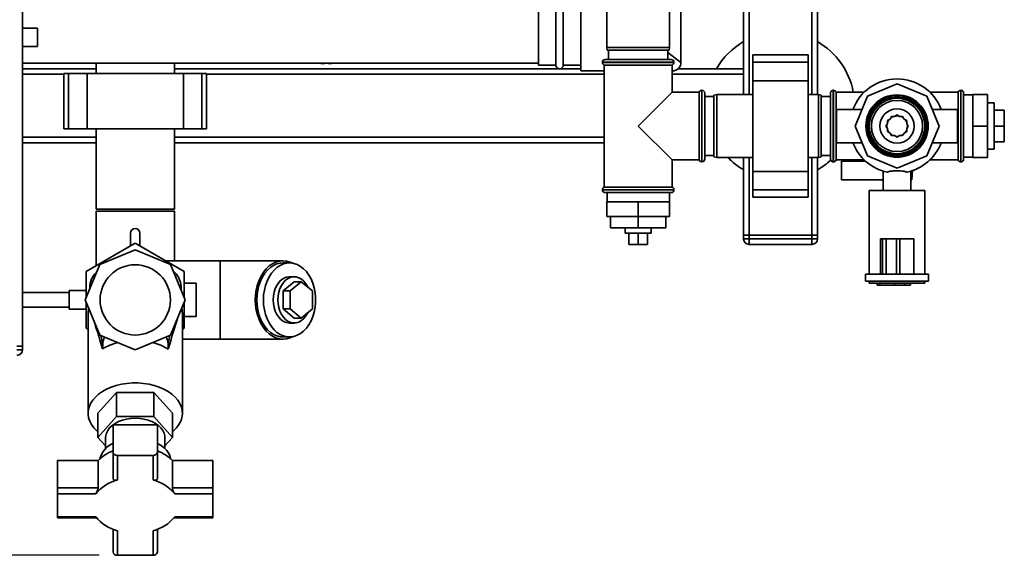
# Paper-space layout 'Blatt1' of a CAD drawing. Units: millimetres. Extents: x 0 to 5940, y 0 to 4200.
# Drawn here: x 1711 to 2244, y 529 to 819 of the extents above; entities that cross this region are included whole.
import ezdxf

# ---------------------------------------------------------------- set-up
doc = ezdxf.new("R2010")
doc.units = ezdxf.units.MM
doc.header["$LTSCALE"] = 10
doc.layers.add('1', color=7, linetype='Continuous')
doc.styles.add('SLDTEXTSTYLE0', font='TXT', dxfattribs={"width": 0.605})
doc.dimstyles.new('SLDDIMSTYLE0', dxfattribs={"dimtxt": 35, "dimasz": 25, "dimexe": 0, "dimexo": 0.0625, "dimgap": 8.75, "dimtad": 1, "dimdec": 1, "dimrnd": 1e-09, "dimzin": 4, "dimdsep": 46, "dimtxsty": 'SLDTEXTSTYLE0', "dimsah": 1, "dimcen": 0.09, "dimadec": 0, "dimazin": 1, "dimtfac": 1, "dimtdec": 1, "dimtofl": 0, "dimtmove": 0, "dimatfit": 3, "dimfxl": 1, "dimfrac": 2, "dimtolj": 1, "dimtzin": 12, "dimarcsym": 0})

# ---------------------------------------------------------------- blocks, each defined once
blk = doc.blocks.new('_D_5')
at = {"layer": '1'}
for p, q in [((1352.69, 1212.25), (737.69, 1212.25)), ((747.69, 1212.25), (747.69, 529.17)), ((1754.09, 529.17), (737.69, 529.17))]:
    blk.add_line(p, q, dxfattribs=at)
for points in [[(747.69, 1212.25), (743.69, 1187.25), (751.69, 1187.25)], [(747.69, 529.17), (751.69, 554.17), (743.69, 554.17)]]:
    blk.add_solid(points, dxfattribs=at)
at = {"layer": '1', "insert": (702.58, 791.84), "char_height": 35, "attachment_point": 1, "rotation": 90, "style": 'SLDTEXTSTYLE0'}
blk.add_mtext('ca. 700', dxfattribs=at)

psp = doc.layouts.new('Blatt1')

# ---------------------------------------------------------------- linework, layer by layer
at = {"color": 7, "linetype": 'Continuous', "lineweight": 35}
for p, q in [((1712.69, 642.25), (1712.69, 1152.25)), ((2102.69, 778.25), (2102.69, 939.73)), ((2105.69, 778.25), (2105.69, 939.8)), ((2139.69, 778.25), (2139.69, 939.8)), ((2142.69, 778.25), (2142.69, 939.8)), ((2028.69, 908.75), (2028.69, 803.75)), ((2062.69, 803.75), (2062.69, 908.75)), ((2068.84, 795.6), (2068.84, 840.25)), ((2014.69, 827.4), (2014.69, 791.1)), ((1991.69, 824.25), (1991.69, 794.25)), ((2001.19, 794.25), (2001.19, 824.25)), ((2005.19, 794.25), (2005.19, 824.25)), ((1720.81, 814.25), (1712.69, 814.25)), ((1720.81, 814.25), (1720.81, 804.25)), ((1712.69, 804.25), (1720.81, 804.25)), ((2028.69, 803.75), (2028.96, 802.25)), ((2028.69, 803.75), (2062.69, 803.75)), ((2062.43, 802.25), (2028.96, 802.25)), ((2029.69, 802.25), (2029.69, 797.25)), ((2061.69, 797.25), (2061.69, 802.25)), ((2061.69, 800.97), (2068.84, 795.6)), ((2062.43, 802.25), (2062.69, 803.75)), ((2137.69, 799.77), (2107.69, 799.77)), ((2107.69, 799.77), (2107.69, 795.77)), ((2137.69, 799.77), (2137.69, 795.77)), ((1712.69, 795.25), (1991.69, 795.25)), ((1752.49, 795.25), (1752.49, 789.72)), ((1794.89, 789.72), (1794.89, 795.25)), ((1847.02, 795.25), (1904.69, 795.25)), ((1875.99, 795.05), (1875.99, 795.25)), ((1991.69, 794.25), (2001.19, 794.25)), ((2005.19, 794.25), (2014.69, 794.25)), ((2026.34, 795.75), (2026.34, 795.66)), ((2065.04, 795.75), (2026.34, 795.75)), ((2026.34, 795.66), (2065.04, 795.66)), ((2027.34, 794.25), (2027.34, 728.25)), ((2027.34, 794.25), (2045.69, 794.25)), ((2027.84, 797.25), (2063.54, 797.25)), ((2045.69, 794.25), (2064.04, 794.25)), ((2064.04, 779.6), (2064.04, 794.25)), ((2065.04, 795.66), (2065.04, 795.75)), ((2137.69, 795.77), (2107.69, 795.77)), ((2107.69, 795.77), (2107.69, 785.77)), ((2137.69, 795.77), (2137.69, 785.77)), ((1752.49, 792.25), (1712.69, 792.25)), ((1735.11, 789.25), (1712.69, 789.25)), ((1735.11, 789.72), (1735.11, 759.72)), ((1737.61, 789.72), (1735.11, 789.72)), ((1737.61, 759.72), (1737.61, 789.72)), ((1747.61, 789.72), (1737.61, 789.72)), ((1747.61, 759.72), (1747.61, 789.72)), ((1799.77, 789.72), (1747.61, 789.72)), ((2014.69, 792.25), (1794.89, 792.25)), ((1799.77, 759.72), (1799.77, 789.72)), ((1809.77, 789.72), (1799.77, 789.72)), ((1809.77, 759.72), (1809.77, 789.72)), ((1812.27, 789.72), (1809.77, 789.72)), ((1812.27, 759.72), (1812.27, 789.72)), ((2027.34, 789.25), (1812.27, 789.25)), ((2014.69, 791.1), (2027.34, 791.1)), ((2064.34, 791.1), (2064.04, 791.49)), ((2064.04, 791.1), (2064.34, 791.1)), ((2102.69, 789.25), (2064.04, 789.25)), ((2102.69, 792.25), (2067.35, 792.25)), ((2137.69, 785.77), (2107.69, 785.77)), ((2107.69, 785.77), (2107.69, 736.72)), ((2137.69, 785.77), (2137.69, 736.72)), ((2185.69, 783.98), (2169.62, 777.32)), ((2201.77, 777.32), (2185.69, 783.98)), ((2064.04, 779.6), (2045.69, 761.25)), ((2078.69, 779.6), (2064.04, 779.6)), ((2078.69, 779.6), (2078.69, 761.25)), ((2080.19, 780.6), (2080.11, 780.6)), ((2080.11, 780.6), (2080.11, 741.9)), ((2080.19, 761.25), (2080.19, 780.6)), ((2081.69, 779.1), (2081.69, 761.25)), ((2088.19, 778.25), (2086.69, 777.98)), ((2086.69, 744.51), (2086.69, 777.98)), ((2107.69, 778.25), (2088.19, 778.25)), ((2088.19, 778.25), (2088.19, 744.25)), ((2143.19, 778.25), (2137.69, 778.25)), ((2144.69, 777.98), (2143.19, 778.25)), ((2143.19, 744.25), (2143.19, 778.25)), ((2144.69, 777.98), (2144.69, 744.51)), ((2149.78, 779.6), (2149.69, 779.6)), ((2149.69, 779.6), (2149.69, 742.9)), ((2149.78, 779.6), (2149.78, 742.9)), ((2151.28, 780.6), (2151.19, 780.6)), ((2151.19, 780.6), (2151.19, 741.9)), ((2151.28, 741.9), (2151.28, 780.6)), ((2167.99, 779.6), (2152.69, 779.6)), ((2152.69, 742.9), (2152.69, 779.6)), ((2218.69, 779.6), (2203.4, 779.6)), ((2218.69, 779.6), (2218.69, 742.9)), ((2220.19, 780.6), (2220.11, 780.6)), ((2220.11, 780.6), (2220.11, 741.9)), ((2220.19, 741.9), (2220.19, 780.6)), ((2221.69, 779.6), (2221.61, 779.6)), ((2221.61, 779.6), (2221.61, 742.9)), ((2221.69, 779.6), (2221.69, 742.9)), ((2226.69, 778.1), (2221.69, 778.1)), ((2226.69, 778.25), (2234.69, 778.25)), ((2226.69, 778.25), (2226.69, 761.25)), ((2234.69, 778.25), (2234.69, 761.25)), ((2086.69, 777.25), (2081.69, 777.25)), ((2149.69, 777.25), (2144.69, 777.25)), ((2169.62, 777.32), (2162.96, 761.25)), ((2208.42, 761.25), (2201.77, 777.32)), ((2238.19, 773.75), (2234.69, 773.75)), ((2238.19, 773.75), (2238.19, 767.5)), ((2166.69, 770.25), (2152.96, 770.25)), ((2152.96, 770.25), (2152.96, 761.25)), ((2185.69, 767.25), (2184.3, 766.44)), ((2187.09, 766.44), (2185.69, 767.25)), ((2218.42, 770.25), (2204.7, 770.25)), ((2218.42, 770.25), (2218.42, 761.25)), ((2238.19, 769.75), (2243.69, 769.75)), ((2238.19, 767.5), (2238.19, 748.75)), ((2243.69, 761.25), (2243.69, 769.75)), ((2180.5, 762.64), (2179.69, 761.25)), ((2181.89, 765.05), (2180.5, 764.25)), ((2180.5, 764.25), (2180.5, 762.64)), ((2182.69, 766.44), (2181.89, 765.05)), ((2184.3, 766.44), (2182.69, 766.44)), ((2188.69, 766.44), (2187.09, 766.44)), ((2189.5, 765.05), (2188.69, 766.44)), ((2190.89, 764.25), (2189.5, 765.05)), ((2190.89, 762.64), (2190.89, 764.25)), ((2191.69, 761.25), (2190.89, 762.64)), ((2191.24, 762.04), (2191.29, 761.25)), ((1737.61, 759.72), (1735.11, 759.72)), ((1747.61, 759.72), (1737.61, 759.72)), ((1799.77, 759.72), (1747.61, 759.72)), ((1752.49, 759.72), (1752.49, 716.25)), ((1794.89, 716.25), (1794.89, 759.72)), ((1809.77, 759.72), (1799.77, 759.72)), ((1812.27, 759.72), (1809.77, 759.72)), ((2045.69, 761.25), (2064.04, 742.9)), ((2078.69, 761.25), (2078.69, 742.9)), ((2080.19, 741.9), (2080.19, 761.25)), ((2081.69, 761.25), (2081.69, 743.4)), ((2152.96, 761.25), (2152.96, 752.25)), ((2162.96, 761.25), (2169.62, 745.17)), ((2179.69, 761.25), (2180.5, 759.85)), ((2180.5, 759.85), (2180.5, 758.25)), ((2180.5, 758.25), (2181.89, 757.44)), ((2181.89, 757.44), (2182.69, 756.05)), ((2188.69, 756.05), (2189.5, 757.44)), ((2189.5, 757.44), (2190.89, 758.25)), ((2190.89, 759.85), (2191.69, 761.25)), ((2190.89, 758.25), (2190.89, 759.85)), ((2191.29, 761.25), (2191.24, 760.46)), ((2201.77, 745.17), (2208.42, 761.25)), ((2218.42, 761.25), (2218.42, 752.25)), ((2226.69, 761.25), (2226.69, 744.25)), ((2226.69, 761.25), (2234.69, 761.25)), ((2234.69, 761.25), (2234.69, 744.25)), ((2238.19, 761.25), (2243.69, 761.25)), ((2243.69, 752.75), (2243.69, 761.25)), ((1752.49, 755.25), (1712.69, 755.25)), ((1752.49, 752.25), (1712.69, 752.25)), ((2027.34, 755.25), (1794.89, 755.25)), ((2027.34, 752.25), (1794.89, 752.25)), ((2152.96, 752.25), (2166.69, 752.25)), ((2182.69, 756.05), (2184.3, 756.05)), ((2184.3, 756.05), (2185.69, 755.25)), ((2185.69, 755.25), (2187.09, 756.05)), ((2187.09, 756.05), (2188.69, 756.05)), ((2204.7, 752.25), (2218.42, 752.25)), ((2238.19, 752.75), (2243.69, 752.75)), ((2234.69, 748.75), (2238.19, 748.75)), ((2064.04, 728.25), (2064.04, 742.9)), ((2064.04, 742.9), (2078.69, 742.9)), ((2080.11, 741.9), (2080.19, 741.9)), ((2081.69, 745.25), (2086.69, 745.25)), ((2086.69, 744.51), (2088.19, 744.25)), ((2088.19, 744.25), (2107.69, 744.25)), ((2102.69, 702.25), (2102.69, 744.25)), ((2105.69, 702.25), (2105.69, 744.25)), ((2137.69, 744.25), (2143.19, 744.25)), ((2139.69, 702.25), (2139.69, 744.25)), ((2142.69, 702.25), (2142.69, 744.25)), ((2143.19, 744.25), (2144.69, 744.51)), ((2144.69, 745.25), (2149.69, 745.25)), ((2149.69, 742.9), (2149.78, 742.9)), ((2151.19, 741.9), (2151.28, 741.9)), ((2152.69, 742.9), (2167.99, 742.9)), ((2155.69, 732.25), (2155.69, 742.25)), ((2155.69, 742.25), (2168.69, 742.25)), ((2169.62, 745.17), (2185.69, 738.52)), ((2185.69, 738.52), (2201.77, 745.17)), ((2203.4, 742.9), (2218.69, 742.9)), ((2220.11, 741.9), (2220.19, 741.9)), ((2221.61, 742.9), (2221.69, 742.9)), ((2221.69, 744.4), (2226.69, 744.4)), ((2226.69, 744.25), (2234.69, 744.25)), ((2137.69, 736.72), (2107.69, 736.72)), ((2107.69, 736.72), (2107.69, 726.72)), ((2137.69, 736.72), (2137.69, 726.72)), ((2178.19, 736.85), (2178.19, 726.4)), ((2193.19, 726.4), (2193.19, 736.85)), ((2193.73, 732.25), (2193.99, 737.13)), ((2178.19, 732.25), (2155.69, 732.25)), ((2193.19, 732.25), (2193.73, 732.25)), ((2026.34, 726.83), (2026.34, 726.75)), ((2045.69, 726.83), (2026.34, 726.83)), ((2026.34, 726.75), (2065.04, 726.75)), ((2064.04, 728.25), (2027.34, 728.25)), ((2063.54, 725.25), (2027.84, 725.25)), ((2028.84, 725.25), (2028.84, 720.25)), ((2065.04, 726.83), (2045.69, 726.83)), ((2062.54, 720.25), (2062.54, 725.25)), ((2065.04, 726.75), (2065.04, 726.83)), ((2137.69, 726.72), (2107.69, 726.72)), ((2107.69, 726.72), (2107.69, 722.72)), ((2137.69, 726.72), (2137.69, 722.72)), ((2170.69, 726.4), (2170.69, 681.25)), ((2170.69, 726.4), (2200.69, 726.4)), ((2200.69, 681.25), (2200.69, 726.4)), ((2028.69, 720.25), (2028.69, 712.25)), ((2045.69, 720.25), (2028.69, 720.25)), ((2045.69, 720.25), (2045.69, 712.25)), ((2062.69, 720.25), (2045.69, 720.25)), ((2062.69, 720.25), (2062.69, 712.25)), ((2107.69, 722.72), (2137.69, 722.72)), ((1794.89, 716.25), (1752.49, 716.25)), ((1752.49, 715.25), (1752.49, 685.61)), ((1752.49, 715.25), (1794.89, 715.25)), ((1794.89, 688.45), (1794.89, 715.25)), ((2045.69, 712.25), (2028.69, 712.25)), ((2030.69, 712.25), (2030.69, 706.25)), ((2045.69, 712.25), (2045.69, 706.25)), ((2062.69, 712.25), (2045.69, 712.25)), ((2060.69, 712.25), (2060.69, 706.25)), ((1771.19, 703.33), (1771.19, 696.4)), ((1776.19, 696.4), (1776.19, 703.33)), ((2030.69, 706.25), (2045.69, 706.25)), ((2038.69, 706.25), (2038.69, 703.25)), ((2052.69, 703.25), (2038.69, 703.25)), ((2040.69, 703.25), (2040.69, 697.25)), ((2045.69, 706.25), (2060.69, 706.25)), ((2045.69, 703.25), (2045.69, 697.25)), ((2050.69, 703.25), (2050.69, 697.25)), ((2052.69, 703.25), (2052.69, 706.25)), ((1747.19, 682.55), (1773.69, 697.85)), ((1773.69, 697.85), (1800.19, 682.55)), ((2102.69, 702.25), (2105.69, 702.25)), ((2102.69, 700.25), (2102.69, 702.25)), ((2102.69, 700.25), (2105.69, 700.25)), ((2139.69, 702.25), (2105.69, 702.25)), ((2105.69, 702.25), (2105.69, 700.25)), ((2105.69, 700.25), (2139.69, 700.25)), ((2105.69, 697.25), (2105.69, 700.25)), ((2139.69, 700.25), (2139.69, 702.25)), ((2139.69, 702.25), (2142.69, 702.25)), ((2139.69, 697.25), (2139.69, 700.25)), ((2139.69, 700.25), (2142.69, 700.25)), ((2142.69, 702.25), (2142.69, 700.25)), ((2176.69, 700.25), (2176.69, 681.25)), ((2177.76, 700.25), (2176.69, 700.25)), ((2177.76, 700.25), (2177.76, 681.25)), ((2179.75, 700.25), (2177.76, 700.25)), ((2179.75, 700.25), (2179.75, 681.25)), ((2185.32, 700.25), (2179.75, 700.25)), ((2185.32, 700.25), (2185.32, 681.25)), ((2187.24, 700.25), (2185.32, 700.25)), ((2187.24, 700.25), (2187.24, 681.25)), ((2194.69, 700.25), (2187.24, 700.25)), ((2194.69, 700.25), (2194.69, 681.25)), ((1773.69, 694.31), (1754.56, 686.38)), ((1792.83, 686.38), (1773.69, 694.31)), ((2040.69, 697.25), (2045.69, 697.25)), ((2045.69, 697.25), (2050.69, 697.25)), ((2139.69, 697.25), (2105.69, 697.25)), ((1819.67, 688.45), (1789.97, 688.45)), ((1853.61, 688.45), (1819.67, 688.45)), ((1819.67, 688.45), (1819.67, 646.05)), ((1857.15, 687.25), (1853.61, 687.25)), ((1754.56, 686.38), (1746.63, 667.25)), ((1747.19, 668.6), (1747.19, 682.55)), ((1800.75, 667.25), (1792.83, 686.38)), ((1800.19, 682.55), (1800.19, 668.6)), ((1853.61, 672.15), (1859.62, 677.06)), ((1859.62, 679.75), (1857.15, 679.75)), ((1857.5, 672.15), (1863.51, 677.06)), ((1859.62, 677.06), (1863.51, 677.06)), ((1863.51, 677.06), (1869.52, 672.15)), ((2168.69, 681.25), (2168.69, 677.45)), ((2176.69, 681.25), (2168.69, 681.25)), ((2202.69, 677.45), (2168.69, 677.45)), ((2170.69, 677.45), (2170.69, 676.25)), ((2177.76, 681.25), (2176.8, 681.25)), ((2179.75, 681.25), (2177.76, 681.25)), ((2185.32, 681.25), (2179.75, 681.25)), ((2187.24, 681.25), (2185.32, 681.25)), ((2193.88, 681.25), (2187.24, 681.25)), ((2202.69, 681.25), (2193.88, 681.25)), ((2200.69, 676.25), (2200.69, 677.45)), ((2202.69, 677.45), (2202.69, 681.25)), ((1737.98, 671.25), (1712.69, 671.25)), ((1747.19, 672.25), (1737.98, 672.25)), ((1737.98, 662.25), (1737.98, 672.25)), ((1749.02, 672.99), (1749.06, 673.75)), ((1749.06, 673.75), (1749.16, 673.34)), ((1798.49, 674.47), (1798.23, 673.34)), ((1798.49, 674.47), (1798.57, 672.52)), ((1806.69, 676.25), (1800.19, 676.25)), ((1806.69, 658.25), (1806.69, 676.25)), ((1853.61, 662.34), (1853.61, 672.15)), ((1853.61, 672.15), (1857.5, 672.15)), ((1857.5, 662.34), (1857.5, 672.15)), ((1869.52, 672.15), (1869.52, 662.34)), ((2200.69, 676.25), (2170.69, 676.25)), ((2174.99, 675.25), (2174.99, 676.25)), ((2176.4, 675.25), (2174.99, 675.25)), ((2176.4, 675.25), (2176.4, 676.25)), ((2184.35, 675.25), (2176.4, 675.25)), ((2184.35, 675.25), (2184.35, 676.25)), ((2189.69, 675.25), (2184.35, 675.25)), ((2189.69, 675.25), (2189.69, 676.25)), ((2193.02, 675.25), (2189.69, 675.25)), ((2193.02, 675.25), (2193.02, 676.25)), ((1754.56, 648.11), (1746.63, 667.25)), ((1747.19, 651.95), (1747.19, 665.89)), ((1792.83, 648.11), (1800.75, 667.25)), ((1800.19, 665.89), (1800.19, 651.95)), ((1712.69, 663.25), (1737.98, 663.25)), ((1737.98, 662.25), (1747.19, 662.25)), ((1748.19, 659.99), (1748.38, 663.03)), ((1798.97, 662.93), (1799.03, 661.47)), ((1799.19, 659.59), (1799.03, 661.47)), ((1853.61, 662.34), (1857.5, 662.34)), ((1859.62, 657.43), (1853.61, 662.34)), ((1863.51, 657.43), (1857.5, 662.34)), ((1869.52, 662.34), (1863.51, 657.43)), ((1748.2, 659.99), (1748.19, 659.59)), ((1748.19, 659.99), (1748.2, 659.94)), ((1748.19, 659.59), (1748.19, 605.96)), ((1799.19, 605.96), (1799.19, 659.59)), ((1800.19, 658.25), (1806.69, 658.25)), ((1859.62, 657.43), (1863.51, 657.43)), ((1748.19, 651.37), (1747.19, 651.95)), ((1800.19, 651.95), (1799.19, 651.37)), ((1857.15, 654.75), (1859.62, 654.75)), ((1773.69, 640.19), (1754.56, 648.11)), ((1755, 647.93), (1756.12, 643.07)), ((1792.83, 648.11), (1773.69, 640.19)), ((1792.41, 647.94), (1791.44, 643.71)), ((1799.19, 646.05), (1819.67, 646.05)), ((1819.67, 646.05), (1853.61, 646.05)), ((1853.61, 647.25), (1857.15, 647.25)), ((1709.69, 642.25), (1712.69, 642.25)), ((1709.69, 640.25), (1712.69, 640.25)), ((1712.69, 642.25), (1712.69, 640.25)), ((1755.97, 640.73), (1756.12, 643.07)), ((1791.44, 643.71), (1791.56, 640.64)), ((1763.59, 617.21), (1753.49, 605.96)), ((1763.59, 617.21), (1763.59, 604.19)), ((1783.8, 617.21), (1763.59, 617.21)), ((1783.8, 604.19), (1783.8, 617.21)), ((1793.9, 605.96), (1783.8, 617.21)), ((1753.49, 592.94), (1753.49, 605.96)), ((1753.49, 592.94), (1763.59, 604.19)), ((1763.59, 604.19), (1783.8, 604.19)), ((1783.8, 604.19), (1793.9, 592.94)), ((1793.9, 592.94), (1793.9, 605.96)), ((1761.69, 599.71), (1761.69, 585)), ((1785.69, 599.71), (1761.69, 599.71)), ((1785.69, 585), (1785.69, 599.71)), ((1757.69, 588.26), (1753.49, 592.94)), ((1757.69, 592.94), (1757.69, 586.89)), ((1789.69, 586.89), (1789.69, 592.94)), ((1793.9, 592.94), (1789.69, 588.26)), ((1731.69, 565.72), (1731.69, 580.43)), ((1753.61, 580.43), (1731.69, 580.43)), ((1753.61, 580.43), (1753.61, 565.72)), ((1761.69, 585), (1761.69, 570.92)), ((1783.29, 583.17), (1764.09, 583.17)), ((1764.09, 583.17), (1764.09, 569.89)), ((1783.29, 569.89), (1783.29, 583.17)), ((1785.69, 570.92), (1785.69, 585)), ((1793.78, 565.72), (1793.78, 580.43)), ((1815.69, 580.43), (1793.78, 580.43)), ((1815.69, 580.43), (1815.69, 565.72)), ((1753.61, 565.72), (1731.69, 565.72)), ((1731.69, 562.34), (1731.69, 565.72)), ((1815.69, 565.72), (1793.78, 565.72)), ((1815.69, 562.34), (1815.69, 565.72)), ((1731.69, 562.34), (1731.69, 550)), ((1752.35, 562.34), (1731.69, 562.34)), ((1815.69, 562.34), (1795.03, 562.34)), ((1815.69, 550), (1815.69, 562.34)), ((1731.69, 550), (1752.35, 550)), ((1731.69, 550), (1731.69, 549.44)), ((1731.69, 549.44), (1752.77, 549.44)), ((1794.62, 549.44), (1815.69, 549.44)), ((1795.03, 550), (1815.69, 550)), ((1815.69, 550), (1815.69, 549.44)), ((1761.69, 543.26), (1761.69, 531.01)), ((1785.69, 531.01), (1785.69, 543.26)), ((1764.09, 542.45), (1764.09, 529.17)), ((1783.29, 529.17), (1783.29, 542.45)), ((1764.09, 529.17), (1783.29, 529.17))]:
    psp.add_line(p, q, dxfattribs=at)
at = {"color": 7, "linetype": 'Continuous', "lineweight": 35, "flags": 128}
for points in [[(2184.9, 766.79), (2186.05, 766.83), (2186.48, 766.79)], [(2180.5, 763.33), (2181.16, 764.54), (2181.29, 764.7)], [(2182.24, 765.65), (2183.31, 766.31), (2183.61, 766.44)], [(2187.78, 766.44), (2188.69, 765.97), (2189.15, 765.65)], [(2190.1, 764.7), (2190.6, 763.94), (2190.89, 763.33)], [(2181.29, 757.79), (2181.16, 757.95), (2180.5, 759.16)], [(2183.61, 756.05), (2183.31, 756.18), (2182.24, 756.84)], [(2189.15, 756.84), (2188.69, 756.52), (2187.78, 756.05)], [(2190.89, 759.16), (2190.6, 758.55), (2190.1, 757.79)], [(2186.48, 755.7), (2186.05, 755.66), (2184.9, 755.7)], [(1858.88, 687.1), (1857.49, 687.72), (1855.57, 688.26), (1853.61, 688.45), (1851.66, 688.26), (1849.73, 687.72), (1847.88, 686.83), (1846.12, 685.61), (1844.49, 684.06), (1843.01, 682.24), (1841.72, 680.15), (1840.63, 677.85), (1839.76, 675.36), (1839.13, 672.73), (1838.75, 670.01), (1838.62, 667.25)], [(1853.61, 687.25), (1852.2, 687.15), (1850.33, 686.7), (1848.53, 685.91), (1846.82, 684.78), (1845.22, 683.35), (1843.78, 681.62), (1842.51, 679.64), (1841.45, 677.44), (1840.59, 675.05), (1839.97, 672.53), (1839.6, 669.91), (1839.47, 667.25)], [(1843.01, 667.25), (1843.13, 664.58), (1843.51, 661.96), (1844.13, 659.44), (1844.98, 657.05), (1846.05, 654.85), (1847.32, 652.87), (1848.76, 651.14), (1850.35, 649.71), (1852.07, 648.58), (1853.87, 647.79), (1855.73, 647.35), (1857.62, 647.26), (1859.5, 647.52), (1861.34, 648.14), (1863.1, 649.1), (1864.76, 650.39), (1866.28, 651.97), (1867.64, 653.83), (1868.81, 655.93), (1869.77, 658.23), (1870.51, 660.69), (1871.01, 663.26), (1871.26, 665.91), (1871.26, 668.58), (1871.01, 671.23), (1870.51, 673.81), (1869.77, 676.27), (1868.81, 678.56), (1867.64, 680.66), (1866.28, 682.52), (1864.76, 684.1), (1863.1, 685.39), (1861.34, 686.35), (1859.5, 686.97), (1857.62, 687.23), (1855.73, 687.15), (1853.87, 686.7), (1852.07, 685.91), (1850.35, 684.78), (1848.76, 683.35), (1847.32, 681.62), (1846.05, 679.64), (1844.98, 677.44), (1844.13, 675.05), (1843.51, 672.53), (1843.13, 669.91), (1843.01, 667.25)], [(1848.31, 667.25), (1848.44, 669.36), (1848.81, 671.41), (1849.43, 673.34), (1850.27, 675.1), (1851.31, 676.63), (1852.51, 677.89), (1853.85, 678.84), (1855.29, 679.46), (1856.77, 679.73), (1857.15, 679.75)], [(1866.94, 674.26), (1866, 675.89), (1864.88, 677.3), (1863.6, 678.41), (1862.21, 679.2), (1860.75, 679.64), (1859.25, 679.73), (1857.76, 679.46), (1856.33, 678.84), (1854.99, 677.89), (1853.78, 676.63), (1852.75, 675.1), (1851.91, 673.34), (1851.29, 671.41), (1850.91, 669.36), (1850.78, 667.25)], [(1838.62, 667.25), (1838.75, 664.48), (1839.13, 661.76), (1839.76, 659.13), (1840.63, 656.65), (1841.72, 654.34), (1843.01, 652.25), (1844.49, 650.43), (1846.12, 648.89), (1847.88, 647.66), (1849.73, 646.77), (1851.66, 646.23), (1853.61, 646.05), (1855.57, 646.23), (1857.49, 646.77), (1858.88, 647.4)], [(1839.47, 667.25), (1839.6, 664.58), (1839.97, 661.96), (1840.59, 659.44), (1841.45, 657.05), (1842.51, 654.85), (1843.78, 652.87), (1845.22, 651.14), (1846.82, 649.71), (1848.53, 648.58), (1850.33, 647.79), (1852.2, 647.35), (1853.61, 647.25)], [(1857.15, 654.75), (1856.77, 654.76), (1855.29, 655.03), (1853.85, 655.65), (1852.51, 656.6), (1851.31, 657.86), (1850.27, 659.39), (1849.43, 661.15), (1848.81, 663.08), (1848.44, 665.13), (1848.31, 667.25)], [(1850.78, 667.25), (1850.91, 665.13), (1851.29, 663.08), (1851.91, 661.15), (1852.75, 659.39), (1853.78, 657.86), (1854.99, 656.6), (1856.33, 655.65), (1857.76, 655.03), (1859.25, 654.76), (1860.75, 654.85), (1862.21, 655.29), (1863.6, 656.08), (1864.88, 657.2), (1866, 658.6), (1866.94, 660.23)], [(1753.49, 595.96), (1752.98, 596.41), (1751.36, 598.05), (1750.06, 599.8), (1749.1, 601.64), (1748.47, 603.54), (1748.21, 605.48), (1748.3, 607.42), (1748.74, 609.34), (1749.54, 611.21), (1750.67, 613.01), (1752.13, 614.71), (1753.89, 616.29), (1755.93, 617.72), (1758.22, 618.99), (1760.73, 620.08), (1763.41, 620.96), (1766.25, 621.64), (1769.18, 622.09), (1772.18, 622.32), (1775.2, 622.32), (1778.21, 622.09), (1781.14, 621.64), (1783.97, 620.96), (1786.66, 620.08), (1789.17, 618.99), (1791.46, 617.72), (1793.5, 616.29), (1795.26, 614.71), (1796.72, 613.01), (1797.85, 611.21), (1798.65, 609.34), (1799.09, 607.42), (1799.18, 605.48), (1798.91, 603.54), (1798.29, 601.64), (1797.32, 599.8), (1796.03, 598.05), (1794.41, 596.41), (1793.9, 595.96)], [(1757.69, 592.94), (1757.74, 593.71), (1758.1, 595.23), (1758.8, 596.7), (1759.84, 598.08), (1761.19, 599.35), (1762.81, 600.48), (1764.68, 601.44), (1766.75, 602.21), (1768.98, 602.77), (1771.31, 603.11), (1773.69, 603.22)], [(1773.69, 603.22), (1776.08, 603.11), (1778.41, 602.77), (1780.64, 602.21), (1782.71, 601.44), (1784.58, 600.48), (1786.2, 599.35), (1787.55, 598.08), (1788.59, 596.7), (1789.29, 595.23), (1789.65, 593.71), (1789.69, 592.94)], [(1792.78, 581.42), (1792.49, 582.58), (1791.79, 584.2), (1790.74, 585.75), (1789.38, 587.19), (1787.73, 588.49), (1785.81, 589.64), (1785.69, 589.7)]]:
    psp.add_lwpolyline(points, dxfattribs=at)
at = {"color": 7, "linetype": 'Continuous', "lineweight": 35}
for centre, radius in [((2185.69, 761.25), 16.85), ((2185.69, 761.25), 16.74), ((2185.69, 761.25), 16), ((2185.69, 761.25), 15.74), ((2185.69, 761.25), 15), ((2185.69, 761.25), 13.85), ((2185.69, 761.25), 9.3), ((1773.69, 667.25), 19)]:
    psp.add_circle(centre, radius, dxfattribs=at)
for centre, radius, start, end in [((2122.69, 772.25), 40, 120, 150), ((2122.69, 772.25), 40, 10.5883, 60), ((1876.99, 850.8), 55.75, 265.1454, 268.9739), ((1876.99, 850.8), 55.75, 271.0277, 274.8546), ((2003.19, 794.25), 2, 180, 360), ((2027.84, 795.75), 1.5, 90, 180), ((2027.84, 795.66), 1.5, 180, 250.5288), ((2063.54, 795.75), 1.5, 0, 90), ((2063.54, 795.66), 1.5, 289.4712, 0), ((2064.34, 795.6), 4.5, 269.0496, 1.4341), ((2185.69, 761.25), 25.5, 20.6673, 159.3327), ((2080.11, 779.1), 1.5, 90, 160.5288), ((2080.19, 779.1), 1.5, 0, 90), ((2151.19, 779.1), 1.5, 90, 160.5288), ((2151.28, 779.1), 1.5, 19.4712, 90), ((2220.11, 779.1), 1.5, 90, 160.5288), ((2220.19, 779.1), 1.5, 19.4712, 90), ((2185.69, 761.25), 5.6, 171.8926, 188.1074), ((2185.69, 761.25), 25.5, 200.6673, 257.7764), ((2185.69, 761.25), 25.5, 282.2236, 339.3327), ((2080.11, 743.4), 1.5, 199.4712, 270), ((2080.19, 743.4), 1.5, 270, 360), ((2122.69, 772.25), 40, 224.427, 240), ((2122.69, 772.25), 40, 300, 312.6668), ((2151.19, 743.4), 1.5, 199.4712, 270), ((2151.28, 743.4), 1.5, 270, 340.5288), ((2220.11, 743.4), 1.5, 199.4712, 270), ((2220.19, 743.4), 1.5, 270, 340.5288), ((2027.84, 726.83), 1.5, 109.4712, 180), ((2027.84, 726.75), 1.5, 180, 270), ((2063.54, 726.75), 1.5, 270, 0), ((2063.54, 726.83), 1.5, 0, 70.5288), ((1773.69, 703.33), 2.5, 0, 180), ((2105.69, 700.25), 3, 180, 270), ((2139.69, 700.25), 3, 270, 0), ((1761.34, 673.64), 12.28, 132.6153, 179.4955), ((1785.97, 673.51), 12.56, 4.3569, 48.7571), ((1763.85, 643.37), 7.74, 151.3664, 182.1925), ((1783.58, 643.33), 7.87, 2.7688, 28.926), ((1709.69, 640.25), 3, 270, 0), ((1771.34, 615.41), 29.62, 104.068, 121.2649), ((1776.09, 615.52), 29.5, 58.3506, 75.9563), ((1766.45, 578.46), 12.21, 112.9488, 165.9798), ((1768.99, 565.39), 21.51, 109.8169, 135.6479), ((1763.85, 585.33), 2.18, 188.5517, 276.5409), ((1783.54, 585.33), 2.18, 263.4591, 351.4483), ((1778.4, 565.39), 21.51, 44.3521, 70.1831), ((1769.16, 549.11), 21.39, 103.6885, 141.7763), ((1778.23, 549.11), 21.39, 38.2237, 76.3115), ((1769.16, 563.23), 21.39, 218.2237, 256.3115), ((1778.23, 563.23), 21.39, 283.6885, 321.7763), ((1763.85, 531.33), 2.18, 188.5517, 276.5409), ((1783.54, 531.33), 2.18, 263.4591, 351.4483)]:
    psp.add_arc(centre, radius, start, end, dxfattribs=at)
for centre, major_axis, ratio, start_param, end_param in [((1773.69, 548.76), (-25.1, 112.64), 0.040031, 6.152875, 6.435814), ((1773.69, 549.24), (25.16, 112.42), 0.037146, 6.233805, 6.414613), ((1773.69, 548.76), (-25.1, 112.64), 0.040031, 5.658622, 5.964311), ((1773.69, 549.24), (25.16, 112.42), 0.037146, 0.288557, 0.62977)]:
    psp.add_ellipse(centre, major_axis=major_axis, ratio=ratio, start_param=start_param, end_param=end_param, dxfattribs=at)
for points, knots in [([(1877.99, 795.55), (1877.99, 795.43), (1877.99, 795.19), (1877.99, 795.05), (1877.99, 795.07), (1877.99, 795.08)], [0, 0, 0, 0, 0.414064, 0.829213, 1, 1, 1, 1]), ([(2191.09, 736.32), (2190.57, 736.49), (2189.46, 736.84), (2187.21, 737.06), (2184.74, 737.09), (2182.38, 736.9), (2180.97, 736.58), (2180.36, 736.35), (2180.3, 736.32)], [0, 0, 0, 0, 0.175085, 0.376754, 0.576759, 0.777287, 0.977411, 1, 1, 1, 1]), ([(1764.09, 569.89), (1763.8, 569.82), (1763.2, 569.69), (1762.44, 569.81), (1761.9, 570.16), (1761.71, 570.59), (1761.7, 570.86), (1761.69, 570.92)], [0, 0, 0, 0, 0.245136, 0.490363, 0.729499, 0.940701, 1, 1, 1, 1]), ([(1783.29, 569.89), (1783.59, 569.82), (1784.18, 569.69), (1784.95, 569.81), (1785.49, 570.16), (1785.68, 570.59), (1785.69, 570.86), (1785.69, 570.92)], [0, 0, 0, 0, 0.245136, 0.490363, 0.729499, 0.940701, 1, 1, 1, 1]), ([(1752.35, 562.34), (1752.49, 562.56), (1752.77, 562.99), (1753.18, 563.86), (1753.48, 564.74), (1753.6, 565.38), (1753.6, 565.66), (1753.61, 565.72)], [0, 0, 0, 0, 0.245136, 0.490363, 0.729499, 0.940701, 1, 1, 1, 1]), ([(1795.03, 562.34), (1794.9, 562.56), (1794.62, 562.99), (1794.21, 563.86), (1793.91, 564.74), (1793.79, 565.38), (1793.78, 565.66), (1793.78, 565.72)], [0, 0, 0, 0, 0.245136, 0.490363, 0.729499, 0.940701, 1, 1, 1, 1])]:
    psp.add_open_spline(points, degree=3, knots=knots, dxfattribs=at)

# ---------------------------------------------------------------- dimensions: what is measured, and where the dimension line sits
at = {"layer": '1'}
dim = psp.add_linear_dim(base=(747.69, 529.17), p1=(1362.69, 1212.25), p2=(1764.09, 529.17), angle=90, dimstyle='SLDDIMSTYLE0', dxfattribs=at)
dim.commit()
dim.dimension.update_dxf_attribs({"geometry": '_D_5', "text_midpoint": (747.69, 870.71), "dimtype": 160})

doc.saveas('drawing.dxf')
